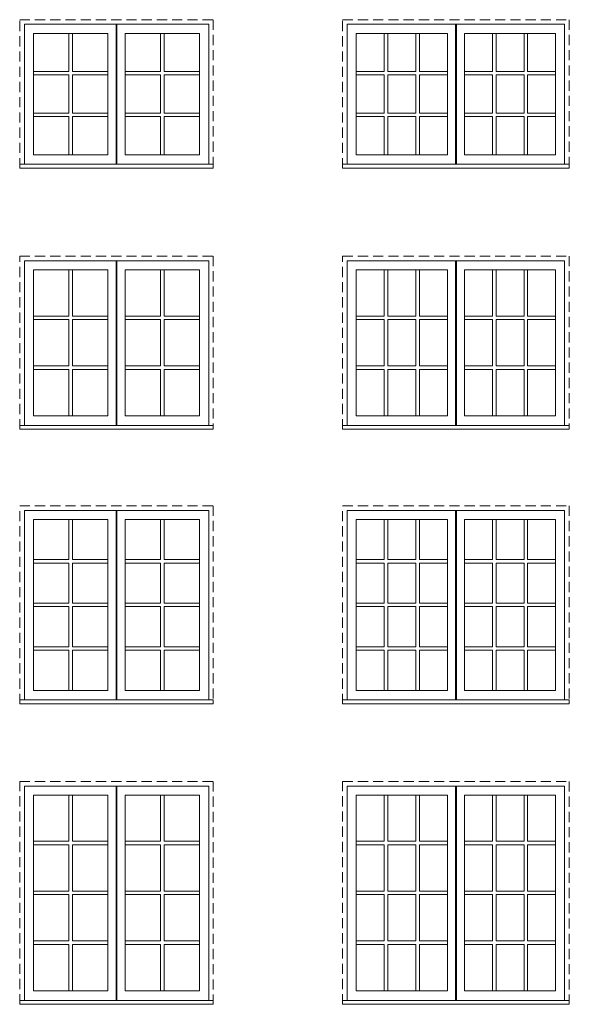
# Model space of a CAD drawing. Units: millimetres. Extents: x -141888 to 2655549, y -1839 to 76304.
# Drawn here: x 196370 to 199749, y 8391 to 14452 of the extents above; entities that cross this region are included whole.
import ezdxf

# ---------------------------------------------------------------- set-up
doc = ezdxf.new("R2010")
doc.units = ezdxf.units.MM
doc.header["$MEASUREMENT"] = 0
doc.linetypes.add('HIDDEN', pattern=[0.375, 0.25, -0.125])
doc.layers.get('0').update_dxf_attribs({"lineweight": 0})

msp = doc.modelspace()

# ---------------------------------------------------------------- linework, layer by layer
for p, q in [((196671.7, 14134.1), (196671.7, 14368.5)), ((196693.7, 14134.1), (196693.7, 14368.5)), ((196962.5, 13562.3), (196962.5, 14424)), ((196967.3, 13562.3), (196967.3, 14424)), ((197236.1, 14134.1), (197236.1, 14368.5)), ((197258.1, 14134.1), (197258.1, 14368.5)), ((198611.6, 14134.1), (198611.6, 14368.5)), ((198633.6, 14134.1), (198633.6, 14368.5)), ((198805.5, 14134.1), (198805.5, 14368.5)), ((198827.5, 14134.1), (198827.5, 14368.5)), ((199050.1, 13562.3), (199050.1, 14424)), ((199054.9, 13562.3), (199054.9, 14424)), ((199277.5, 14134.1), (199277.5, 14368.5)), ((199299.5, 14134.1), (199299.5, 14368.5)), ((199471.4, 14134.1), (199471.4, 14368.5)), ((199493.4, 14134.1), (199493.4, 14368.5)), ((196453.7, 14134.1), (196671.7, 14134.1)), ((196693.7, 14134.1), (196911.8, 14134.1)), ((197018, 14134.1), (197236.1, 14134.1)), ((197258.1, 14134.1), (197476.1, 14134.1)), ((198439.7, 14134.1), (198611.6, 14134.1)), ((198633.6, 14134.1), (198805.5, 14134.1)), ((198827.5, 14134.1), (198999.4, 14134.1)), ((199105.6, 14134.1), (199277.5, 14134.1)), ((199299.5, 14134.1), (199471.4, 14134.1)), ((199493.4, 14134.1), (199665.3, 14134.1)), ((196453.7, 14112.1), (196671.7, 14112.1)), ((196671.7, 13877.8), (196671.7, 14112.1)), ((196693.7, 13877.8), (196693.7, 14112.1)), ((196693.7, 14112.1), (196911.8, 14112.1)), ((197018, 14112.1), (197236.1, 14112.1)), ((197236.1, 13877.8), (197236.1, 14112.1)), ((197258.1, 13877.8), (197258.1, 14112.1)), ((197258.1, 14112.1), (197476.1, 14112.1)), ((198439.7, 14112.1), (198611.6, 14112.1)), ((198611.6, 13877.8), (198611.6, 14112.1)), ((198633.6, 14112.1), (198805.5, 14112.1)), ((198633.6, 13877.8), (198633.6, 14112.1)), ((198805.5, 13877.8), (198805.5, 14112.1)), ((198827.5, 14112.1), (198999.4, 14112.1)), ((198827.5, 13877.8), (198827.5, 14112.1)), ((199105.6, 14112.1), (199277.5, 14112.1)), ((199277.5, 13877.8), (199277.5, 14112.1)), ((199299.5, 14112.1), (199471.4, 14112.1)), ((199299.5, 13877.8), (199299.5, 14112.1)), ((199471.4, 13877.8), (199471.4, 14112.1)), ((199493.4, 14112.1), (199665.3, 14112.1)), ((199493.4, 13877.8), (199493.4, 14112.1)), ((196453.7, 13877.8), (196671.7, 13877.8)), ((196453.7, 13855.8), (196671.7, 13855.8)), ((196671.7, 13621.4), (196671.7, 13855.8)), ((196693.7, 13877.8), (196911.8, 13877.8)), ((196693.7, 13621.4), (196693.7, 13855.8)), ((196693.7, 13855.8), (196911.8, 13855.8)), ((197018, 13877.8), (197236.1, 13877.8)), ((197018, 13855.8), (197236.1, 13855.8)), ((197236.1, 13621.4), (197236.1, 13855.8)), ((197258.1, 13877.8), (197476.1, 13877.8)), ((197258.1, 13621.4), (197258.1, 13855.8)), ((197258.1, 13855.8), (197476.1, 13855.8)), ((198439.7, 13877.8), (198611.6, 13877.8)), ((198439.7, 13855.8), (198611.6, 13855.8)), ((198611.6, 13621.4), (198611.6, 13855.8)), ((198633.6, 13877.8), (198805.5, 13877.8)), ((198633.6, 13855.8), (198805.5, 13855.8)), ((198633.6, 13621.4), (198633.6, 13855.8)), ((198805.5, 13621.4), (198805.5, 13855.8)), ((198827.5, 13877.8), (198999.4, 13877.8)), ((198827.5, 13855.8), (198999.4, 13855.8)), ((198827.5, 13621.4), (198827.5, 13855.8)), ((199105.6, 13877.8), (199277.5, 13877.8)), ((199105.6, 13855.8), (199277.5, 13855.8)), ((199277.5, 13621.4), (199277.5, 13855.8)), ((199299.5, 13877.8), (199471.4, 13877.8)), ((199299.5, 13855.8), (199471.4, 13855.8)), ((199299.5, 13621.4), (199299.5, 13855.8)), ((199471.4, 13621.4), (199471.4, 13855.8)), ((199493.4, 13877.8), (199665.3, 13877.8)), ((199493.4, 13855.8), (199665.3, 13855.8)), ((199493.4, 13621.4), (199493.4, 13855.8)), ((196671.7, 12628.3), (196671.7, 12913.4)), ((196693.7, 12628.3), (196693.7, 12913.4)), ((196962.5, 11954.9), (196962.5, 12968.9)), ((196967.3, 11954.9), (196967.3, 12968.9)), ((197236.1, 12628.3), (197236.1, 12913.4)), ((197258.1, 12628.3), (197258.1, 12913.4)), ((198611.6, 12628.3), (198611.6, 12913.4)), ((198633.6, 12628.3), (198633.6, 12913.4)), ((198805.5, 12628.3), (198805.5, 12913.4)), ((198827.5, 12628.3), (198827.5, 12913.4)), ((199050.1, 11954.9), (199050.1, 12968.9)), ((199054.9, 11954.9), (199054.9, 12968.9)), ((199277.5, 12628.3), (199277.5, 12913.4)), ((199299.5, 12628.3), (199299.5, 12913.4)), ((199471.4, 12628.3), (199471.4, 12913.4)), ((199493.4, 12628.3), (199493.4, 12913.4)), ((196453.7, 12628.3), (196671.7, 12628.3)), ((196693.7, 12628.3), (196911.8, 12628.3)), ((197018, 12628.3), (197236.1, 12628.3)), ((197258.1, 12628.3), (197476.1, 12628.3)), ((198439.7, 12628.3), (198611.6, 12628.3)), ((198633.6, 12628.3), (198805.5, 12628.3)), ((198827.5, 12628.3), (198999.4, 12628.3)), ((199105.6, 12628.3), (199277.5, 12628.3)), ((199299.5, 12628.3), (199471.4, 12628.3)), ((199493.4, 12628.3), (199665.3, 12628.3)), ((196453.7, 12606.3), (196671.7, 12606.3)), ((196671.7, 12321.1), (196671.7, 12606.3)), ((196693.7, 12321.1), (196693.7, 12606.3)), ((196693.7, 12606.3), (196911.8, 12606.3)), ((197018, 12606.3), (197236.1, 12606.3)), ((197236.1, 12321.1), (197236.1, 12606.3)), ((197258.1, 12321.1), (197258.1, 12606.3)), ((197258.1, 12606.3), (197476.1, 12606.3)), ((198439.7, 12606.3), (198611.6, 12606.3)), ((198611.6, 12321.1), (198611.6, 12606.3)), ((198633.6, 12606.3), (198805.5, 12606.3)), ((198633.6, 12321.1), (198633.6, 12606.3)), ((198805.5, 12321.1), (198805.5, 12606.3)), ((198827.5, 12606.3), (198999.4, 12606.3)), ((198827.5, 12321.1), (198827.5, 12606.3)), ((199105.6, 12606.3), (199277.5, 12606.3)), ((199277.5, 12321.1), (199277.5, 12606.3)), ((199299.5, 12606.3), (199471.4, 12606.3)), ((199299.5, 12321.1), (199299.5, 12606.3)), ((199471.4, 12321.1), (199471.4, 12606.3)), ((199493.4, 12606.3), (199665.3, 12606.3)), ((199493.4, 12321.1), (199493.4, 12606.3)), ((196453.7, 12321.1), (196671.7, 12321.1)), ((196693.7, 12321.1), (196911.8, 12321.1)), ((197018, 12321.1), (197236.1, 12321.1)), ((197258.1, 12321.1), (197476.1, 12321.1)), ((198439.7, 12321.1), (198611.6, 12321.1)), ((198633.6, 12321.1), (198805.5, 12321.1)), ((198827.5, 12321.1), (198999.4, 12321.1)), ((199105.6, 12321.1), (199277.5, 12321.1)), ((199299.5, 12321.1), (199471.4, 12321.1)), ((199493.4, 12321.1), (199665.3, 12321.1)), ((196453.7, 12299.1), (196671.7, 12299.1)), ((196671.7, 12014), (196671.7, 12299.1)), ((196693.7, 12014), (196693.7, 12299.1)), ((196693.7, 12299.1), (196911.8, 12299.1)), ((197018, 12299.1), (197236.1, 12299.1)), ((197236.1, 12014), (197236.1, 12299.1)), ((197258.1, 12014), (197258.1, 12299.1)), ((197258.1, 12299.1), (197476.1, 12299.1)), ((198439.7, 12299.1), (198611.6, 12299.1)), ((198611.6, 12014), (198611.6, 12299.1)), ((198633.6, 12299.1), (198805.5, 12299.1)), ((198633.6, 12014), (198633.6, 12299.1)), ((198805.5, 12014), (198805.5, 12299.1)), ((198827.5, 12299.1), (198999.4, 12299.1)), ((198827.5, 12014), (198827.5, 12299.1)), ((199105.6, 12299.1), (199277.5, 12299.1)), ((199277.5, 12014), (199277.5, 12299.1)), ((199299.5, 12299.1), (199471.4, 12299.1)), ((199299.5, 12014), (199299.5, 12299.1)), ((199471.4, 12014), (199471.4, 12299.1)), ((199493.4, 12299.1), (199665.3, 12299.1)), ((199493.4, 12014), (199493.4, 12299.1)), ((196962.5, 10264.5), (196962.5, 11431.8)), ((196967.3, 10264.5), (196967.3, 11431.8)), ((199050.1, 10264.5), (199050.1, 11431.8)), ((199054.9, 10264.5), (199054.9, 11431.8)), ((196671.7, 11129.7), (196671.7, 11376.2)), ((196693.7, 11129.7), (196693.7, 11376.2)), ((197236.1, 11129.7), (197236.1, 11376.2)), ((197258.1, 11129.7), (197258.1, 11376.2)), ((198611.6, 11129.7), (198611.6, 11376.2)), ((198633.6, 11129.7), (198633.6, 11376.2)), ((198805.5, 11129.7), (198805.5, 11376.2)), ((198827.5, 11129.7), (198827.5, 11376.2)), ((199277.5, 11129.7), (199277.5, 11376.2)), ((199299.5, 11129.7), (199299.5, 11376.2)), ((199471.4, 11129.7), (199471.4, 11376.2)), ((199493.4, 11129.7), (199493.4, 11376.2)), ((196453.7, 11129.7), (196671.7, 11129.7)), ((196453.7, 11107.7), (196671.7, 11107.7)), ((196671.7, 10861.2), (196671.7, 11107.7)), ((196693.7, 11129.7), (196911.8, 11129.7)), ((196693.7, 10861.2), (196693.7, 11107.7)), ((196693.7, 11107.7), (196911.8, 11107.7)), ((197018, 11129.7), (197236.1, 11129.7)), ((197018, 11107.7), (197236.1, 11107.7)), ((197236.1, 10861.2), (197236.1, 11107.7)), ((197258.1, 11129.7), (197476.1, 11129.7)), ((197258.1, 10861.2), (197258.1, 11107.7)), ((197258.1, 11107.7), (197476.1, 11107.7)), ((198439.7, 11129.7), (198611.6, 11129.7)), ((198439.7, 11107.7), (198611.6, 11107.7)), ((198611.6, 10861.2), (198611.6, 11107.7)), ((198633.6, 11129.7), (198805.5, 11129.7)), ((198633.6, 10861.2), (198633.6, 11107.7)), ((198633.6, 11107.7), (198805.5, 11107.7)), ((198805.5, 10861.2), (198805.5, 11107.7)), ((198827.5, 11129.7), (198999.4, 11129.7)), ((198827.5, 10861.2), (198827.5, 11107.7)), ((198827.5, 11107.7), (198999.4, 11107.7)), ((199105.6, 11129.7), (199277.5, 11129.7)), ((199105.6, 11107.7), (199277.5, 11107.7)), ((199277.5, 10861.2), (199277.5, 11107.7)), ((199299.5, 11129.7), (199471.4, 11129.7)), ((199299.5, 10861.2), (199299.5, 11107.7)), ((199299.5, 11107.7), (199471.4, 11107.7)), ((199471.4, 10861.2), (199471.4, 11107.7)), ((199493.4, 11129.7), (199665.3, 11129.7)), ((199493.4, 10861.2), (199493.4, 11107.7)), ((199493.4, 11107.7), (199665.3, 11107.7)), ((196453.7, 10861.2), (196671.7, 10861.2)), ((196693.7, 10861.2), (196911.8, 10861.2)), ((197018, 10861.2), (197236.1, 10861.2)), ((197258.1, 10861.2), (197476.1, 10861.2)), ((198439.7, 10861.2), (198611.6, 10861.2)), ((198633.6, 10861.2), (198805.5, 10861.2)), ((198827.5, 10861.2), (198999.4, 10861.2)), ((199105.6, 10861.2), (199277.5, 10861.2)), ((199299.5, 10861.2), (199471.4, 10861.2)), ((199493.4, 10861.2), (199665.3, 10861.2)), ((196453.7, 10839.2), (196671.7, 10839.2)), ((196671.7, 10592.4), (196671.7, 10839.2)), ((196693.7, 10592.4), (196693.7, 10839.2)), ((196693.7, 10839.2), (196911.8, 10839.2)), ((197018, 10839.2), (197236.1, 10839.2)), ((197236.1, 10592.4), (197236.1, 10839.2)), ((197258.1, 10592.4), (197258.1, 10839.2)), ((197258.1, 10839.2), (197476.1, 10839.2)), ((198439.7, 10839.2), (198611.6, 10839.2)), ((198611.6, 10592.4), (198611.6, 10839.2)), ((198633.6, 10839.2), (198805.5, 10839.2)), ((198633.6, 10592.4), (198633.6, 10839.2)), ((198805.5, 10592.4), (198805.5, 10839.2)), ((198827.5, 10839.2), (198999.4, 10839.2)), ((198827.5, 10592.4), (198827.5, 10839.2)), ((199105.6, 10839.2), (199277.5, 10839.2)), ((199277.5, 10592.4), (199277.5, 10839.2)), ((199299.5, 10839.2), (199471.4, 10839.2)), ((199299.5, 10592.4), (199299.5, 10839.2)), ((199471.4, 10592.4), (199471.4, 10839.2)), ((199493.4, 10839.2), (199665.3, 10839.2)), ((199493.4, 10592.4), (199493.4, 10839.2)), ((196453.7, 10592.4), (196671.7, 10592.4)), ((196453.7, 10570.4), (196671.7, 10570.4)), ((196671.7, 10323.6), (196671.7, 10570.4)), ((196693.7, 10592.4), (196911.8, 10592.4)), ((196693.7, 10323.6), (196693.7, 10570.4)), ((196693.7, 10570.4), (196911.8, 10570.4)), ((197018, 10592.4), (197236.1, 10592.4)), ((197018, 10570.4), (197236.1, 10570.4)), ((197236.1, 10323.6), (197236.1, 10570.4)), ((197258.1, 10592.4), (197476.1, 10592.4)), ((197258.1, 10323.6), (197258.1, 10570.4)), ((197258.1, 10570.4), (197476.1, 10570.4)), ((198439.7, 10592.4), (198611.6, 10592.4)), ((198439.7, 10570.4), (198611.6, 10570.4)), ((198611.6, 10323.6), (198611.6, 10570.4)), ((198633.6, 10592.4), (198805.5, 10592.4)), ((198633.6, 10570.4), (198805.5, 10570.4)), ((198633.6, 10323.6), (198633.6, 10570.4)), ((198805.5, 10323.6), (198805.5, 10570.4)), ((198827.5, 10592.4), (198999.4, 10592.4)), ((198827.5, 10570.4), (198999.4, 10570.4)), ((198827.5, 10323.6), (198827.5, 10570.4)), ((199105.6, 10592.4), (199277.5, 10592.4)), ((199105.6, 10570.4), (199277.5, 10570.4)), ((199277.5, 10323.6), (199277.5, 10570.4)), ((199299.5, 10592.4), (199471.4, 10592.4)), ((199299.5, 10570.4), (199471.4, 10570.4)), ((199299.5, 10323.6), (199299.5, 10570.4)), ((199471.4, 10323.6), (199471.4, 10570.4)), ((199493.4, 10592.4), (199665.3, 10592.4)), ((199493.4, 10570.4), (199665.3, 10570.4)), ((199493.4, 10323.6), (199493.4, 10570.4)), ((196962.5, 8415.1), (196962.5, 9734.8)), ((196967.3, 8415.1), (196967.3, 9734.8)), ((199050.1, 8415.1), (199050.1, 9734.8)), ((199054.9, 8415.1), (199054.9, 9734.8)), ((196671.7, 9394.6), (196671.7, 9679.3)), ((196693.7, 9394.6), (196693.7, 9679.3)), ((197236.1, 9394.6), (197236.1, 9679.3)), ((197258.1, 9394.6), (197258.1, 9679.3)), ((198611.6, 9394.6), (198611.6, 9679.3)), ((198633.6, 9394.6), (198633.6, 9679.3)), ((198805.5, 9394.6), (198805.5, 9679.3)), ((198827.5, 9394.6), (198827.5, 9679.3)), ((199277.5, 9394.6), (199277.5, 9679.3)), ((199299.5, 9394.6), (199299.5, 9679.3)), ((199471.4, 9394.6), (199471.4, 9679.3)), ((199493.4, 9394.6), (199493.4, 9679.3)), ((196453.7, 9394.6), (196671.7, 9394.6)), ((196453.7, 9372.6), (196671.7, 9372.6)), ((196671.7, 9088), (196671.7, 9372.6)), ((196693.7, 9394.6), (196911.8, 9394.6)), ((196693.7, 9088), (196693.7, 9372.6)), ((196693.7, 9372.6), (196911.8, 9372.6)), ((197018, 9394.6), (197236.1, 9394.6)), ((197018, 9372.6), (197236.1, 9372.6)), ((197236.1, 9088), (197236.1, 9372.6)), ((197258.1, 9394.6), (197476.1, 9394.6)), ((197258.1, 9088), (197258.1, 9372.6)), ((197258.1, 9372.6), (197476.1, 9372.6)), ((198439.7, 9394.6), (198611.6, 9394.6)), ((198439.7, 9372.6), (198611.6, 9372.6)), ((198611.6, 9088), (198611.6, 9372.6)), ((198633.6, 9394.6), (198805.5, 9394.6)), ((198633.6, 9088), (198633.6, 9372.6)), ((198633.6, 9372.6), (198805.5, 9372.6)), ((198805.5, 9088), (198805.5, 9372.6)), ((198827.5, 9394.6), (198999.4, 9394.6)), ((198827.5, 9088), (198827.5, 9372.6)), ((198827.5, 9372.6), (198999.4, 9372.6)), ((199105.6, 9394.6), (199277.5, 9394.6)), ((199105.6, 9372.6), (199277.5, 9372.6)), ((199277.5, 9088), (199277.5, 9372.6)), ((199299.5, 9394.6), (199471.4, 9394.6)), ((199299.5, 9088), (199299.5, 9372.6)), ((199299.5, 9372.6), (199471.4, 9372.6)), ((199471.4, 9088), (199471.4, 9372.6)), ((199493.4, 9394.6), (199665.3, 9394.6)), ((199493.4, 9088), (199493.4, 9372.6)), ((199493.4, 9372.6), (199665.3, 9372.6)), ((196453.7, 9088), (196671.7, 9088)), ((196453.7, 9066), (196671.7, 9066)), ((196671.7, 8781.1), (196671.7, 9066)), ((196693.7, 9088), (196911.8, 9088)), ((196693.7, 8781.1), (196693.7, 9066)), ((196693.7, 9066), (196911.8, 9066)), ((197018, 9088), (197236.1, 9088)), ((197018, 9066), (197236.1, 9066)), ((197236.1, 8781.1), (197236.1, 9066)), ((197258.1, 9088), (197476.1, 9088)), ((197258.1, 8781.1), (197258.1, 9066)), ((197258.1, 9066), (197476.1, 9066)), ((198439.7, 9088), (198611.6, 9088)), ((198439.7, 9066), (198611.6, 9066)), ((198611.6, 8781.1), (198611.6, 9066)), ((198633.6, 9088), (198805.5, 9088)), ((198633.6, 9066), (198805.5, 9066)), ((198633.6, 8781.1), (198633.6, 9066)), ((198805.5, 8781.1), (198805.5, 9066)), ((198827.5, 9088), (198999.4, 9088)), ((198827.5, 9066), (198999.4, 9066)), ((198827.5, 8781.1), (198827.5, 9066)), ((199105.6, 9088), (199277.5, 9088)), ((199105.6, 9066), (199277.5, 9066)), ((199277.5, 8781.1), (199277.5, 9066)), ((199299.5, 9088), (199471.4, 9088)), ((199299.5, 9066), (199471.4, 9066)), ((199299.5, 8781.1), (199299.5, 9066)), ((199471.4, 8781.1), (199471.4, 9066)), ((199493.4, 9088), (199665.3, 9088)), ((199493.4, 9066), (199665.3, 9066)), ((199493.4, 8781.1), (199493.4, 9066)), ((196453.7, 8781.1), (196671.7, 8781.1)), ((196453.7, 8759.1), (196671.7, 8759.1)), ((196671.7, 8474.2), (196671.7, 8759.1)), ((196693.7, 8781.1), (196911.8, 8781.1)), ((196693.7, 8474.2), (196693.7, 8759.1)), ((196693.7, 8759.1), (196911.8, 8759.1)), ((197018, 8781.1), (197236.1, 8781.1)), ((197018, 8759.1), (197236.1, 8759.1)), ((197236.1, 8474.2), (197236.1, 8759.1)), ((197258.1, 8781.1), (197476.1, 8781.1)), ((197258.1, 8474.2), (197258.1, 8759.1)), ((197258.1, 8759.1), (197476.1, 8759.1)), ((198439.7, 8781.1), (198611.6, 8781.1)), ((198439.7, 8759.1), (198611.6, 8759.1)), ((198611.6, 8474.2), (198611.6, 8759.1)), ((198633.6, 8781.1), (198805.5, 8781.1)), ((198633.6, 8759.1), (198805.5, 8759.1)), ((198633.6, 8474.2), (198633.6, 8759.1)), ((198805.5, 8474.2), (198805.5, 8759.1)), ((198827.5, 8781.1), (198999.4, 8781.1)), ((198827.5, 8759.1), (198999.4, 8759.1)), ((198827.5, 8474.2), (198827.5, 8759.1)), ((199105.6, 8781.1), (199277.5, 8781.1)), ((199105.6, 8759.1), (199277.5, 8759.1)), ((199277.5, 8474.2), (199277.5, 8759.1)), ((199299.5, 8781.1), (199471.4, 8781.1)), ((199299.5, 8759.1), (199471.4, 8759.1)), ((199299.5, 8474.2), (199299.5, 8759.1)), ((199471.4, 8474.2), (199471.4, 8759.1)), ((199493.4, 8781.1), (199665.3, 8781.1)), ((199493.4, 8759.1), (199665.3, 8759.1)), ((199493.4, 8474.2), (199493.4, 8759.1))]:
    msp.add_line(p, q)
at = {"linetype": 'HIDDEN', "ltscale": 250}
for points in [[(196369.6, 13538.2), (196369.6, 14452.5), (197560.2, 14452.5), (197560.2, 13538.2)], [(198355.6, 13538.2), (198355.6, 14452.5), (199749.4, 14452.5), (199749.4, 13538.2)], [(196369.6, 11930.8), (196369.6, 12997.4), (197560.2, 12997.4), (197560.2, 11930.8)], [(198355.6, 11930.8), (198355.6, 12997.4), (199749.4, 12997.4), (199749.4, 11930.8)], [(196369.6, 10240.4), (196369.6, 11460.3), (197560.2, 11460.3), (197560.2, 10240.4)], [(198355.6, 10240.4), (198355.6, 11460.3), (199749.4, 11460.3), (199749.4, 10240.4)], [(196369.6, 8391), (196369.6, 9763.3), (197560.2, 9763.3), (197560.2, 8391)], [(198355.6, 8391), (198355.6, 9763.3), (199749.4, 9763.3), (199749.4, 8391)]]:
    msp.add_lwpolyline(points, dxfattribs=at)
at = {"ltscale": 250}
for points in [[(196398.1, 13562.3), (196398.1, 14424), (197531.7, 14424), (197531.7, 13562.3)], [(198384.1, 13562.3), (198384.1, 14424), (199720.9, 14424), (199720.9, 13562.3)], [(196398.1, 11954.9), (196398.1, 12968.9), (197531.7, 12968.9), (197531.7, 11954.9)], [(198384.1, 11954.9), (198384.1, 12968.9), (199720.9, 12968.9), (199720.9, 11954.9)], [(196398.1, 10264.5), (196398.1, 11431.8), (197531.7, 11431.8), (197531.7, 10264.5)], [(198384.1, 10264.5), (198384.1, 11431.8), (199720.9, 11431.8), (199720.9, 10264.5)], [(196398.1, 8415.1), (196398.1, 9734.8), (197531.7, 9734.8), (197531.7, 8415.1)], [(198384.1, 8415.1), (198384.1, 9734.8), (199720.9, 9734.8), (199720.9, 8415.1)]]:
    msp.add_lwpolyline(points, dxfattribs=at)
for points in [[(196453.7, 14368.5), (196911.8, 14368.5), (196911.8, 13621.4), (196453.7, 13621.4)], [(197476.1, 14368.5), (197018, 14368.5), (197018, 13621.4), (197476.1, 13621.4)], [(198439.7, 14368.5), (198999.4, 14368.5), (198999.4, 13621.4), (198439.7, 13621.4)], [(199665.3, 14368.5), (199105.6, 14368.5), (199105.6, 13621.4), (199665.3, 13621.4)], [(196453.7, 12913.4), (196911.8, 12913.4), (196911.8, 12014), (196453.7, 12014)], [(197476.1, 12913.4), (197018, 12913.4), (197018, 12014), (197476.1, 12014)], [(198439.7, 12913.4), (198999.4, 12913.4), (198999.4, 12014), (198439.7, 12014)], [(199665.3, 12913.4), (199105.6, 12913.4), (199105.6, 12014), (199665.3, 12014)], [(196453.7, 11376.2), (196911.8, 11376.2), (196911.8, 10323.6), (196453.7, 10323.6)], [(197476.1, 11376.2), (197018, 11376.2), (197018, 10323.6), (197476.1, 10323.6)], [(198439.7, 11376.2), (198999.4, 11376.2), (198999.4, 10323.6), (198439.7, 10323.6)], [(199665.3, 11376.2), (199105.6, 11376.2), (199105.6, 10323.6), (199665.3, 10323.6)], [(196453.7, 9679.3), (196911.8, 9679.3), (196911.8, 8474.2), (196453.7, 8474.2)], [(197476.1, 9679.3), (197018, 9679.3), (197018, 8474.2), (197476.1, 8474.2)], [(198439.7, 9679.3), (198999.4, 9679.3), (198999.4, 8474.2), (198439.7, 8474.2)], [(199665.3, 9679.3), (199105.6, 9679.3), (199105.6, 8474.2), (199665.3, 8474.2)]]:
    msp.add_lwpolyline(points, close=True, dxfattribs=at)
for points in [[(196453.7, 13621.4), (196911.8, 13621.4), (196911.8, 14368.5), (196453.7, 14368.5)], [(196453.7, 13621.4), (196911.8, 13621.4), (196911.8, 14368.5), (196453.7, 14368.5)], [(196453.7, 13621.4), (196911.8, 13621.4), (196911.8, 14368.5), (196453.7, 14368.5)], [(197018, 13621.4), (197476.1, 13621.4), (197476.1, 14368.5), (197018, 14368.5)], [(197018, 13621.4), (197476.1, 13621.4), (197476.1, 14368.5), (197018, 14368.5)], [(197018, 13621.4), (197476.1, 13621.4), (197476.1, 14368.5), (197018, 14368.5)], [(198439.7, 13621.4), (198999.4, 13621.4), (198999.4, 14368.5), (198439.7, 14368.5)], [(198439.7, 13621.4), (198999.4, 13621.4), (198999.4, 14368.5), (198439.7, 14368.5)], [(198439.7, 13621.4), (198999.4, 13621.4), (198999.4, 14368.5), (198439.7, 14368.5)], [(199105.6, 13621.4), (199665.3, 13621.4), (199665.3, 14368.5), (199105.6, 14368.5)], [(199105.6, 13621.4), (199665.3, 13621.4), (199665.3, 14368.5), (199105.6, 14368.5)], [(199105.6, 13621.4), (199665.3, 13621.4), (199665.3, 14368.5), (199105.6, 14368.5)], [(196369.6, 13538.2), (197560.2, 13538.2), (197560.2, 13562.3), (196369.6, 13562.3)], [(198355.6, 13538.2), (199749.4, 13538.2), (199749.4, 13562.3), (198355.6, 13562.3)], [(196453.7, 12014), (196911.8, 12014), (196911.8, 12913.4), (196453.7, 12913.4)], [(196453.7, 12014), (196911.8, 12014), (196911.8, 12913.4), (196453.7, 12913.4)], [(196453.7, 12014), (196911.8, 12014), (196911.8, 12913.4), (196453.7, 12913.4)], [(197018, 12014), (197476.1, 12014), (197476.1, 12913.4), (197018, 12913.4)], [(197018, 12014), (197476.1, 12014), (197476.1, 12913.4), (197018, 12913.4)], [(197018, 12014), (197476.1, 12014), (197476.1, 12913.4), (197018, 12913.4)], [(198439.7, 12014), (198999.4, 12014), (198999.4, 12913.4), (198439.7, 12913.4)], [(198439.7, 12014), (198999.4, 12014), (198999.4, 12913.4), (198439.7, 12913.4)], [(198439.7, 12014), (198999.4, 12014), (198999.4, 12913.4), (198439.7, 12913.4)], [(199105.6, 12014), (199665.3, 12014), (199665.3, 12913.4), (199105.6, 12913.4)], [(199105.6, 12014), (199665.3, 12014), (199665.3, 12913.4), (199105.6, 12913.4)], [(199105.6, 12014), (199665.3, 12014), (199665.3, 12913.4), (199105.6, 12913.4)], [(196369.6, 11930.8), (197560.2, 11930.8), (197560.2, 11954.9), (196369.6, 11954.9)], [(198355.6, 11930.8), (199749.4, 11930.8), (199749.4, 11954.9), (198355.6, 11954.9)], [(196453.7, 10323.6), (196911.8, 10323.6), (196911.8, 11376.2), (196453.7, 11376.2)], [(196453.7, 10323.6), (196911.8, 10323.6), (196911.8, 11376.2), (196453.7, 11376.2)], [(196453.7, 10323.6), (196911.8, 10323.6), (196911.8, 11376.2), (196453.7, 11376.2)], [(197018, 10323.6), (197476.1, 10323.6), (197476.1, 11376.2), (197018, 11376.2)], [(197018, 10323.6), (197476.1, 10323.6), (197476.1, 11376.2), (197018, 11376.2)], [(197018, 10323.6), (197476.1, 10323.6), (197476.1, 11376.2), (197018, 11376.2)], [(198439.7, 10323.6), (198999.4, 10323.6), (198999.4, 11376.2), (198439.7, 11376.2)], [(198439.7, 10323.6), (198999.4, 10323.6), (198999.4, 11376.2), (198439.7, 11376.2)], [(198439.7, 10323.6), (198999.4, 10323.6), (198999.4, 11376.2), (198439.7, 11376.2)], [(199105.6, 10323.6), (199665.3, 10323.6), (199665.3, 11376.2), (199105.6, 11376.2)], [(199105.6, 10323.6), (199665.3, 10323.6), (199665.3, 11376.2), (199105.6, 11376.2)], [(199105.6, 10323.6), (199665.3, 10323.6), (199665.3, 11376.2), (199105.6, 11376.2)], [(196369.6, 10240.4), (197560.2, 10240.4), (197560.2, 10264.5), (196369.6, 10264.5)], [(198355.6, 10240.4), (199749.4, 10240.4), (199749.4, 10264.5), (198355.6, 10264.5)], [(196453.7, 8474.2), (196911.8, 8474.2), (196911.8, 9679.3), (196453.7, 9679.3)], [(196453.7, 8474.2), (196911.8, 8474.2), (196911.8, 9679.3), (196453.7, 9679.3)], [(196453.7, 8474.2), (196911.8, 8474.2), (196911.8, 9679.3), (196453.7, 9679.3)], [(197018, 8474.2), (197476.1, 8474.2), (197476.1, 9679.3), (197018, 9679.3)], [(197018, 8474.2), (197476.1, 8474.2), (197476.1, 9679.3), (197018, 9679.3)], [(197018, 8474.2), (197476.1, 8474.2), (197476.1, 9679.3), (197018, 9679.3)], [(198439.7, 8474.2), (198999.4, 8474.2), (198999.4, 9679.3), (198439.7, 9679.3)], [(198439.7, 8474.2), (198999.4, 8474.2), (198999.4, 9679.3), (198439.7, 9679.3)], [(198439.7, 8474.2), (198999.4, 8474.2), (198999.4, 9679.3), (198439.7, 9679.3)], [(199105.6, 8474.2), (199665.3, 8474.2), (199665.3, 9679.3), (199105.6, 9679.3)], [(199105.6, 8474.2), (199665.3, 8474.2), (199665.3, 9679.3), (199105.6, 9679.3)], [(199105.6, 8474.2), (199665.3, 8474.2), (199665.3, 9679.3), (199105.6, 9679.3)], [(196369.6, 8391), (197560.2, 8391), (197560.2, 8415.1), (196369.6, 8415.1)], [(198355.6, 8391), (199749.4, 8391), (199749.4, 8415.1), (198355.6, 8415.1)]]:
    msp.add_lwpolyline(points, close=True)

doc.saveas('drawing.dxf')
